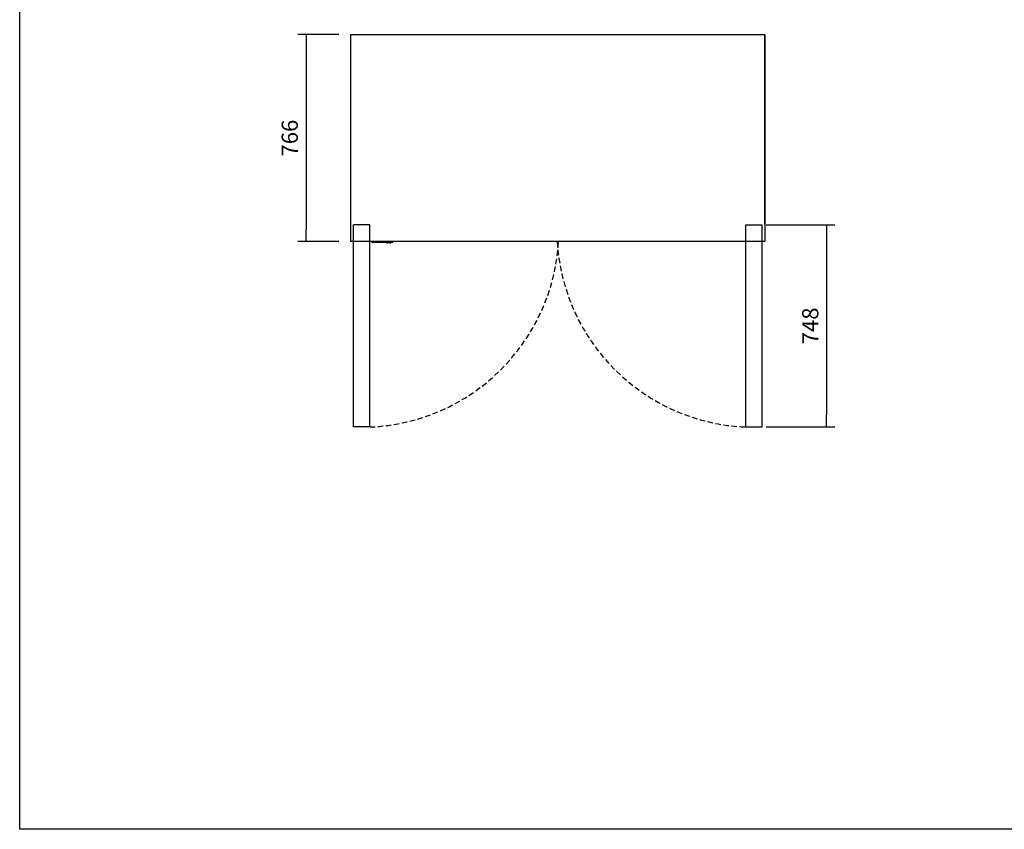
# Model space of a CAD drawing. Units: millimetres. Extents: x -67 to 1970, y -758 to 3135.
# Drawn here: x 29 to 211, y -374 to -224 of the extents above; entities that cross this region are included whole.
import ezdxf

# ---------------------------------------------------------------- set-up
doc = ezdxf.new("R2010")
doc.units = ezdxf.units.MM
doc.linetypes.add('TRAZOSX2', pattern=[1.5, 1, -0.5])
doc.styles.add('SEACAD_Solid_Edge_ISO', font='seiso.ttf')
doc.dimstyles.new('INFRICO_COT', dxfattribs={"dimtxt": 3, "dimasz": 2.25, "dimexe": 1.5, "dimexo": 2.25, "dimgap": 1.5, "dimtad": 1, "dimdec": 0, "dimlfac": 20, "dimzin": 12, "dimtxsty": 'SEACAD_Solid_Edge_ISO', "dimblk1": '_SE_FILLED', "dimblk2": '_SE_FILLED', "dimsah": 1, "dimcen": 1.5, "dimadec": 1, "dimazin": 0, "dimtfac": 1, "dimtdec": 0, "dimtmove": 0, "dimatfit": 3, "dimfxl": 1, "dimtolj": 1, "dimtzin": 12, "dimarcsym": 0})

# ---------------------------------------------------------------- blocks, each defined once
blk = doc.blocks.new('_SE_FILLED')
at = {"color": 0}
blk.add_line((0, 0), (-1, 0), dxfattribs=at)
blk.add_solid([(0, 0), (-1, -0.1665), (-1, 0.1665), (0, 0)], dxfattribs=at)
blk = doc.blocks.new('*D476')
at = {"color": 0, "lineweight": -2}
for p, q in [((87.93, -227.04), (80.35, -227.04)), ((81.85, -229.29), (81.85, -263.09)), ((87.92, -265.34), (80.35, -265.34))]:
    blk.add_line(p, q, dxfattribs=at)
at = {"layer": 'Defpoints', "color": 0}
for p in [(90.18, -227.04), (81.85, -265.34), (90.17, -265.34)]:
    blk.add_point(p, dxfattribs=at)
at = {"color": 0, "lineweight": -2, "xscale": 2.25, "yscale": 2.25, "zscale": 2.25}
for p, rotation in [((81.85, -227.04), 90), ((81.85, -265.34), 270)]:
    blk.add_blockref('_SE_FILLED', p, dxfattribs=dict(at, rotation=rotation))
at = {"color": 0, "insert": (78.84, -246.19), "char_height": 3, "attachment_point": 5, "rotation": 90, "style": 'SEACAD_Solid_Edge_ISO'}
blk.add_mtext('\\A1;766', dxfattribs=at)
blk = doc.blocks.new('*D477')
at = {"color": 0, "lineweight": -2}
for p, q in [((167.02, -262.25), (179.69, -262.25)), ((178.19, -264.5), (178.19, -297.4)), ((167.02, -299.65), (179.69, -299.65))]:
    blk.add_line(p, q, dxfattribs=at)
at = {"layer": 'Defpoints', "color": 0}
for p in [(164.77, -262.25), (164.77, -299.65), (178.19, -299.65)]:
    blk.add_point(p, dxfattribs=at)
at = {"color": 0, "lineweight": -2, "xscale": 2.25, "yscale": 2.25, "zscale": 2.25}
for p, rotation in [((178.19, -262.25), 90), ((178.19, -299.65), 270)]:
    blk.add_blockref('_SE_FILLED', p, dxfattribs=dict(at, rotation=rotation))
at = {"color": 0, "insert": (175.17, -280.95), "char_height": 3, "attachment_point": 5, "rotation": 90, "style": 'SEACAD_Solid_Edge_ISO'}
blk.add_mtext('\\A1;748', dxfattribs=at)

msp = doc.modelspace()

# ---------------------------------------------------------------- linework, layer by layer
at = {"color": 7, "linetype": 'Continuous'}
for p, q in [((90.134, -227.083), (90.175, -227.083)), ((90.134, -265.303), (90.134, -227.083)), ((90.174, -227.083), (90.146, -227.055)), ((90.175, -227.043), (90.175, -227.043)), ((90.175, -227.055), (90.175, -227.043)), ((90.175, -227.043), (166.744, -227.043)), ((90.175, -227.083), (90.175, -227.055)), ((166.744, -227.043), (166.745, -227.043)), ((166.745, -227.055), (166.745, -227.043)), ((166.745, -227.083), (166.773, -227.055)), ((166.745, -227.055), (166.745, -227.083)), ((166.745, -227.083), (166.785, -227.083)), ((166.785, -227.083), (166.785, -265.303)), ((166.786, -227.154), (166.785, -227.154)), ((166.786, -262.094), (166.786, -227.154)), ((90.134, -262.094), (90.133, -262.094)), ((90.134, -262.094), (90.133, -262.094)), ((166.785, -262.094), (166.786, -262.094)), ((166.785, -262.094), (166.786, -262.094)), ((90.175, -265.303), (90.134, -265.303)), ((90.134, -265.303), (90.175, -265.303)), ((90.134, -265.303), (90.175, -265.303)), ((90.175, -265.344), (90.175, -265.303)), ((90.175, -265.303), (90.175, -265.344)), ((90.175, -265.303), (90.175, -265.344)), ((166.745, -265.344), (90.175, -265.344)), ((94.044, -265.344), (94.044, -265.354)), ((94.05, -265.494), (94.05, -265.494)), ((94.05, -265.494), (94.05, -265.494)), ((94.07, -265.504), (94.069, -265.504)), ((94.07, -265.504), (94.07, -265.504)), ((94.071, -265.504), (94.07, -265.504)), ((94.07, -265.504), (94.07, -265.504)), ((97.771, -265.504), (94.071, -265.504)), ((94.305, -265.514), (94.305, -265.504)), ((94.325, -265.514), (94.305, -265.514)), ((96.615, -265.514), (94.325, -265.514)), ((96.635, -265.514), (96.615, -265.514)), ((96.635, -265.504), (96.635, -265.514)), ((96.78, -265.525), (96.78, -265.504)), ((96.78, -265.525), (96.795, -265.523)), ((96.801, -265.603), (96.78, -265.525)), ((97.49, -265.525), (97.469, -265.603)), ((97.49, -265.525), (97.475, -265.523)), ((97.49, -265.504), (97.49, -265.525)), ((97.796, -265.354), (97.796, -265.344)), ((166.745, -265.303), (166.745, -265.344)), ((166.785, -265.303), (166.745, -265.303)), ((166.745, -265.303), (166.745, -265.344)), ((166.785, -265.303), (166.745, -265.303))]:
    msp.add_line(p, q, dxfattribs=at)
for p, q in [((90.649, -299.659), (90.649, -262.25)), ((93.649, -262.25), (90.649, -262.25)), ((93.649, -299.659), (93.649, -262.25)), ((163.271, -299.659), (163.271, -262.25)), ((163.271, -262.25), (166.271, -262.25)), ((166.271, -299.659), (166.271, -262.25)), ((93.649, -299.659), (90.649, -299.659)), ((163.271, -299.659), (166.271, -299.659))]:
    msp.add_line(p, q)
msp.add_lwpolyline([(28.863, -97.121), (408.863, -97.121), (408.863, -374.121), (28.863, -374.121)], close=True)
for centre, radius, start, end in [((90.175, -227.083), 0.0405, 135, 180), ((90.175, -227.084), 0.0407, 90.12732, 134.87268), ((90.175, -227.083), 0.000516, 90.95114, 134.59949), ((90.175, -227.083), 0.0005, 135, 180), ((90.321, -227.054), 0.146, 175.76658, 180.41092), ((166.598, -227.054), 0.146, 359.5891, 4.2334), ((166.745, -227.084), 0.0407, 45.12732, 89.87268), ((166.745, -227.083), 0.0005, 0, 45), ((166.745, -227.083), 0.000516, 45.40068, 89.0481), ((166.745, -227.083), 0.0405, 0, 45), ((166.756, -227.154), 0.0305, 0, 14.71233), ((90.164, -262.094), 0.0305, 180, 194.71233), ((90.164, -262.094), 0.0305, 180, 194.71233), ((166.756, -262.094), 0.0305, 345.28767, 0), ((166.756, -262.094), 0.0305, 345.28767, 0), ((94.069, -265.479), 0.025, 180, 270), ((94.07, -265.479), 0.025, 216.86988, 270), ((94.07, -265.479), 0.025, 216.86988, 270), ((94.07, -265.479), 0.025, 216.86988, 270), ((94.07, -265.479), 0.025, 216.86988, 270), ((96.825, -265.597), 0.025, 195, 287.59131), ((97.135, -266.574), 1, 72.40869, 107.59131), ((97.445, -265.597), 0.025, 252.40869, 345), ((97.771, -265.479), 0.025, 270, 0)]:
    msp.add_arc(centre, radius, start, end, dxfattribs=at)
at = {"linetype": 'TRAZOSX2'}
for centre, start, end in [((92.149, -263.193), 272.3555, 356.62122), ((164.771, -263.193), 183.37878, 267.6445)]:
    msp.add_arc(centre, 36.497, start, end, dxfattribs=at)
at = {"color": 7, "linetype": 'Continuous'}
for centre, major_axis, ratio, start_param, end_param in [((94.044, -265.354), (0, 0.000122), 1, 1.5707963, 3.1415927), ((94.046, -265.354), (0, -0.125), 0.0009756, 0, 1.5707963), ((97.796, -265.354), (0, 0.125), 1, 3.1415927, 4.712389)]:
    msp.add_ellipse(centre, major_axis=major_axis, ratio=ratio, start_param=start_param, end_param=end_param, dxfattribs=at)

# ---------------------------------------------------------------- dimensions: what is measured, and where the dimension line sits
for base, p1, p2, picture, middle in [((81.853, -265.344), (90.175, -227.043), (90.175, -265.344), '*D476', (78.835, -246.193)), ((178.187, -299.649), (164.771, -262.25), (164.771, -299.649), '*D477', (175.168, -280.949))]:
    dim = msp.add_linear_dim(base=base, p1=p1, p2=p2, angle=90, dimstyle='INFRICO_COT')
    dim.commit()
    dim.dimension.update_dxf_attribs({"geometry": picture, "text_midpoint": middle})

doc.saveas('drawing.dxf')
